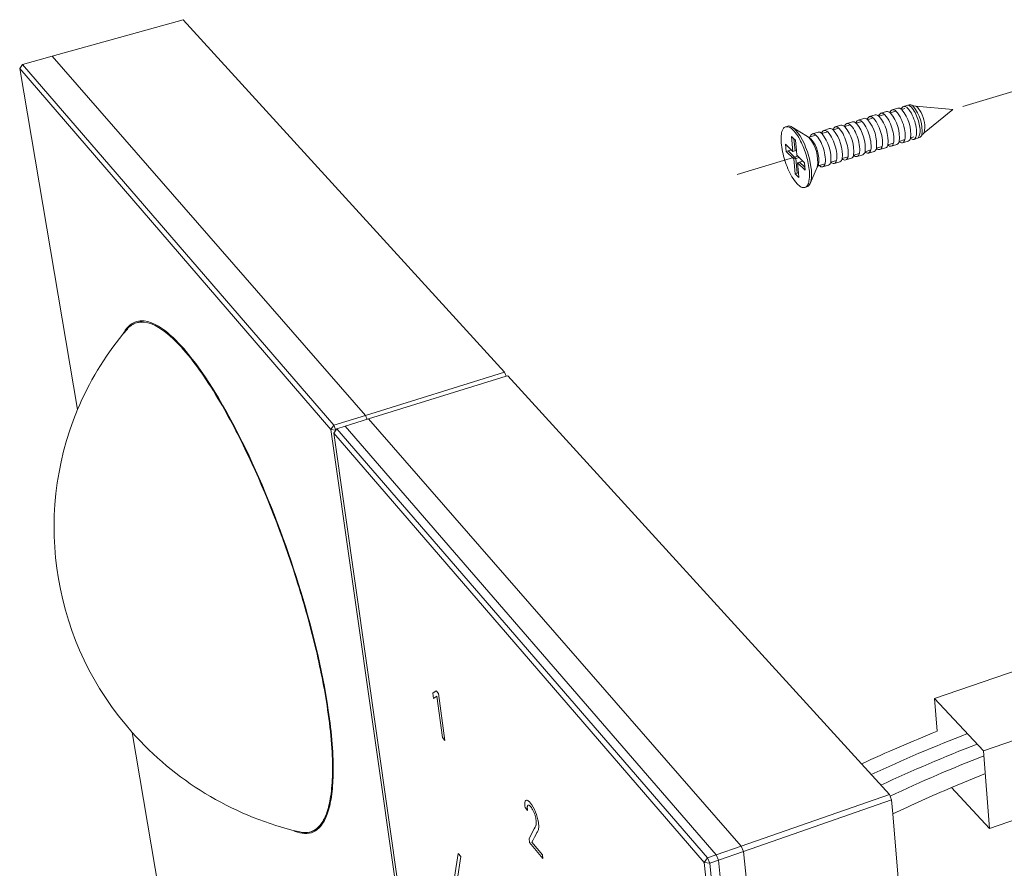
# Model space of a CAD drawing. Units: millimetres. Extents: x -45 to 601, y -270 to 5599.
# Drawn here: x 355 to 379, y -104 to -83 of the extents above; entities that cross this region are included whole.
import ezdxf

# ---------------------------------------------------------------- set-up
doc = ezdxf.new("R2010")
doc.units = ezdxf.units.MM
doc.header["$MEASUREMENT"] = 0
doc.layers.add('图层 1', color=7, linetype='Continuous', lineweight=0)

msp = doc.modelspace()

# ---------------------------------------------------------------- linework, layer by layer
at = {"layer": '图层 1', "color": 18, "lineweight": 18, "true_color": 0x090000}
for p, q in [((359.109, -83.209), (355.974, -84.087)), ((359.109, -83.209), (355.974, -84.087)), ((366.81, -91.661), (359.109, -83.209)), ((366.81, -91.661), (359.109, -83.209)), ((355.974, -84.087), (355.261, -84.286)), ((355.974, -84.087), (355.261, -84.286)), ((355.974, -84.087), (363.48, -92.696)), ((355.261, -84.286), (355.194, -84.382)), ((355.261, -84.286), (355.194, -84.382)), ((355.194, -84.382), (356.579, -92.555)), ((362.649, -93.034), (355.194, -84.382)), ((355.194, -84.382), (356.579, -92.555)), ((355.261, -84.286), (362.722, -92.931)), ((379.478, -84.783), (377.792, -85.291)), ((376.098, -85.37), (376.234, -85.329)), ((376.098, -85.37), (376.234, -85.329)), ((376.329, -85.367), (376.317, -85.356)), ((376.322, -85.361), (376.399, -85.338)), ((376.37, -85.288), (376.505, -85.248)), ((376.37, -85.288), (376.505, -85.248)), ((376.601, -85.286), (376.584, -85.271)), ((376.584, -85.271), (376.611, -85.274)), ((376.584, -85.271), (376.611, -85.274)), ((376.611, -85.274), (376.617, -85.272)), ((376.611, -85.274), (376.617, -85.272)), ((376.617, -85.272), (376.663, -85.279)), ((376.617, -85.272), (376.663, -85.279)), ((376.663, -85.279), (376.7, -85.305)), ((376.663, -85.279), (377.55, -85.364)), ((376.663, -85.279), (377.55, -85.364)), ((376.7, -85.305), (376.79, -85.435)), ((377.55, -85.364), (376.865, -85.924)), ((377.55, -85.364), (376.865, -85.924)), ((375.281, -85.615), (375.418, -85.574)), ((375.281, -85.615), (375.418, -85.574)), ((375.512, -85.613), (375.502, -85.603)), ((375.505, -85.607), (375.642, -85.565)), ((375.554, -85.533), (375.69, -85.492)), ((375.554, -85.533), (375.69, -85.492)), ((375.785, -85.531), (375.774, -85.521)), ((375.778, -85.525), (375.914, -85.484)), ((375.827, -85.452), (375.963, -85.411)), ((375.827, -85.452), (375.963, -85.411)), ((376.058, -85.449), (376.046, -85.439)), ((376.05, -85.443), (376.186, -85.402)), ((373.545, -85.774), (373.595, -85.759)), ((373.545, -85.774), (373.595, -85.759)), ((373.705, -85.783), (374.069, -86.011)), ((373.705, -85.783), (373.765, -85.831)), ((373.705, -85.783), (374.069, -86.011)), ((373.765, -85.831), (373.891, -85.993)), ((374.461, -85.862), (374.598, -85.821)), ((374.461, -85.862), (374.598, -85.821)), ((374.691, -85.86), (374.682, -85.852)), ((374.684, -85.853), (374.821, -85.812)), ((374.735, -85.78), (374.871, -85.739)), ((374.735, -85.78), (374.871, -85.739)), ((374.965, -85.778), (374.956, -85.769)), ((374.958, -85.771), (375.095, -85.73)), ((375.008, -85.697), (375.145, -85.656)), ((375.008, -85.697), (375.145, -85.656)), ((375.239, -85.695), (375.229, -85.686)), ((375.232, -85.689), (375.369, -85.648)), ((373.689, -86.011), (373.734, -86.056)), ((373.721, -86.369), (373.689, -86.011)), ((373.734, -86.056), (373.744, -86.066)), ((373.77, -86.355), (373.744, -86.066)), ((373.744, -86.066), (373.78, -86.1)), ((373.78, -86.1), (373.802, -86.345)), ((373.951, -86.101), (373.891, -85.993)), ((374.07, -86.011), (374.069, -86.011)), ((374.07, -86.011), (374.098, -86.029)), ((374.07, -86.011), (374.098, -86.029)), ((374.102, -86.037), (374.07, -86.011)), ((374.098, -86.029), (374.134, -86.019)), ((374.098, -86.029), (374.134, -86.019)), ((374.098, -86.029), (374.128, -86.048)), ((374.128, -86.048), (374.156, -86.071)), ((374.134, -86.019), (374.272, -85.977)), ((374.186, -85.944), (374.323, -85.903)), ((374.186, -85.944), (374.323, -85.903)), ((374.417, -85.942), (374.408, -85.935)), ((374.41, -85.936), (374.547, -85.895)), ((376.4, -86.085), (376.265, -86.126)), ((376.613, -86.021), (376.536, -86.044)), ((376.752, -86.037), (376.617, -86.078)), ((376.752, -86.037), (376.617, -86.078)), ((376.721, -86.042), (376.701, -86.052)), ((376.825, -85.957), (376.804, -85.974)), ((376.825, -85.957), (376.804, -85.974)), ((376.83, -85.955), (376.825, -85.957)), ((376.83, -85.955), (376.825, -85.957)), ((376.865, -85.924), (376.831, -85.955)), ((376.865, -85.924), (376.831, -85.955)), ((373.538, -86.191), (373.594, -86.246)), ((373.554, -86.37), (373.538, -86.191)), ((373.594, -86.246), (373.721, -86.369)), ((373.682, -86.331), (373.604, -86.355)), ((375.584, -86.332), (375.447, -86.374)), ((375.857, -86.25), (375.72, -86.291)), ((375.939, -86.283), (375.803, -86.324)), ((375.939, -86.283), (375.803, -86.324)), ((376.129, -86.167), (375.993, -86.209)), ((376.21, -86.201), (376.075, -86.242)), ((376.21, -86.201), (376.075, -86.242)), ((376.482, -86.119), (376.346, -86.16)), ((376.482, -86.119), (376.346, -86.16)), ((373.839, -86.484), (372.381, -86.924)), ((373.604, -86.355), (373.554, -86.37)), ((373.737, -86.548), (373.554, -86.37)), ((373.786, -86.533), (373.604, -86.355)), ((373.721, -86.369), (373.77, -86.355)), ((373.786, -86.533), (373.737, -86.548)), ((373.769, -86.905), (373.737, -86.548)), ((373.77, -86.355), (373.802, -86.345)), ((373.865, -86.51), (373.786, -86.533)), ((373.819, -86.89), (373.786, -86.533)), ((373.802, -86.345), (373.813, -86.459)), ((373.813, -86.459), (373.996, -86.638)), ((374.157, -86.773), (374.114, -86.544)), ((375.037, -86.498), (374.9, -86.539)), ((375.121, -86.531), (374.984, -86.572)), ((375.121, -86.531), (374.984, -86.572)), ((375.311, -86.415), (375.174, -86.456)), ((375.394, -86.448), (375.258, -86.49)), ((375.394, -86.448), (375.258, -86.49)), ((375.667, -86.366), (375.53, -86.407)), ((375.667, -86.366), (375.53, -86.407)), ((373.829, -86.638), (373.878, -86.623)), ((374.012, -86.817), (373.829, -86.638)), ((373.829, -86.638), (373.85, -86.88)), ((373.878, -86.623), (373.956, -86.599)), ((374.006, -86.747), (373.878, -86.623)), ((373.996, -86.638), (374.012, -86.817)), ((374.302, -86.748), (374.132, -87.136)), ((374.302, -86.748), (374.132, -87.136)), ((374.315, -86.717), (374.302, -86.747)), ((374.315, -86.717), (374.302, -86.747)), ((374.302, -86.748), (374.302, -86.747)), ((374.329, -86.685), (374.313, -86.71)), ((374.329, -86.685), (374.315, -86.717)), ((374.35, -86.706), (374.315, -86.717)), ((374.35, -86.706), (374.315, -86.717)), ((374.489, -86.664), (374.35, -86.706)), ((374.574, -86.697), (374.436, -86.738)), ((374.574, -86.697), (374.436, -86.738)), ((374.763, -86.581), (374.626, -86.622)), ((374.847, -86.614), (374.711, -86.655)), ((374.847, -86.614), (374.711, -86.655)), ((373.819, -86.89), (373.769, -86.905)), ((373.861, -86.994), (373.769, -86.905)), ((373.85, -86.88), (373.819, -86.89)), ((373.85, -86.88), (373.861, -86.994)), ((374.056, -87.216), (374.006, -87.231)), ((374.056, -87.216), (374.006, -87.231)), ((357.995, -90.473), (358.119, -90.436)), ((358.119, -90.436), (358.148, -90.427)), ((358.132, -90.427), (358.119, -90.436)), ((358.132, -90.427), (358.119, -90.436)), ((358.119, -90.436), (358.148, -90.427)), ((358.132, -90.427), (358.132, -90.427)), ((357.668, -90.748), (357.773, -90.624)), ((363.48, -92.696), (366.81, -91.661)), ((363.553, -92.779), (366.848, -91.755)), ((366.848, -91.755), (366.81, -91.661)), ((366.848, -91.755), (366.81, -91.661)), ((366.848, -91.755), (366.885, -91.743)), ((366.848, -91.755), (366.885, -91.743)), ((375.365, -101.05), (366.885, -91.743)), ((375.365, -101.05), (366.885, -91.743)), ((362.722, -92.931), (363.48, -92.696)), ((363.48, -92.696), (363.518, -92.79)), ((362.649, -93.034), (362.722, -92.931)), ((362.722, -92.931), (362.769, -93.049)), ((362.991, -92.953), (363.553, -92.779)), ((372.483, -103.02), (363.553, -92.779)), ((362.769, -93.049), (362.649, -93.034)), ((367.54, -127.348), (362.649, -93.034)), ((362.769, -93.05), (362.721, -93.117)), ((362.721, -93.117), (365.727, -114.247)), ((371.592, -103.414), (362.721, -93.117)), ((362.769, -93.049), (362.769, -93.05)), ((362.77, -93.049), (362.769, -93.05)), ((362.77, -93.049), (362.769, -93.049)), ((362.77, -93.049), (362.769, -93.049)), ((362.77, -93.049), (362.769, -93.05)), ((362.769, -93.049), (362.769, -93.05)), ((362.794, -93.015), (362.77, -93.049)), ((362.794, -93.015), (362.991, -92.953)), ((371.674, -103.303), (362.794, -93.015)), ((362.991, -92.953), (371.884, -103.229)), ((379.14, -98.786), (377.11, -99.483)), ((379.14, -98.786), (377.11, -99.483)), ((365.172, -99.296), (365.092, -99.353)), ((365.227, -99.362), (365.172, -99.296)), ((365.092, -99.353), (365.109, -99.483)), ((365.109, -99.483), (365.189, -99.423)), ((365.189, -99.423), (365.324, -100.42)), ((365.378, -100.486), (365.227, -99.362)), ((378.288, -100.738), (377.11, -99.483)), ((377.11, -99.483), (377.173, -100.268)), ((377.11, -99.483), (377.173, -100.268)), ((380.332, -100.026), (378.288, -100.738)), ((357.89, -100.293), (360.825, -117.613)), ((357.89, -100.293), (360.825, -117.613)), ((365.324, -100.42), (365.378, -100.486)), ((378.427, -102.601), (378.288, -100.738)), ((376.032, -101.782), (375.365, -101.05)), ((378.329, -101.283), (377.517, -101.616)), ((377.516, -101.617), (378.427, -102.601)), ((377.516, -101.617), (378.427, -102.601)), ((376.032, -101.782), (372.483, -103.02)), ((376.032, -101.782), (376.083, -101.91)), ((367.303, -102.094), (367.36, -102.163)), ((376.083, -101.91), (372.534, -103.15)), ((376.112, -102.249), (376.083, -101.91)), ((376.299, -104.433), (376.112, -102.249)), ((376.299, -104.433), (376.112, -102.249)), ((379.425, -102.248), (378.427, -102.601)), ((379.425, -102.248), (378.427, -102.601)), ((361.904, -102.681), (361.745, -102.642)), ((362.294, -102.633), (362.174, -102.674)), ((362.263, -102.631), (362.311, -102.633)), ((362.323, -102.623), (362.294, -102.633)), ((367.397, -102.838), (367.408, -102.932)), ((367.408, -102.932), (367.73, -103.319)), ((367.718, -103.225), (367.466, -102.922)), ((371.884, -103.229), (372.483, -103.02)), ((372.534, -103.15), (372.483, -103.02)), ((365.701, -103.193), (365.613, -103.767)), ((365.672, -103.841), (365.76, -103.266)), ((365.76, -103.266), (365.701, -103.193)), ((367.73, -103.319), (367.718, -103.225)), ((371.592, -103.414), (371.674, -103.303)), ((371.674, -103.303), (371.884, -103.229)), ((371.674, -103.303), (371.726, -103.432)), ((371.884, -103.229), (371.936, -103.359)), ((371.936, -103.359), (372.534, -103.15)), ((376.162, -138.434), (372.534, -103.15)), ((371.726, -103.432), (371.592, -103.414)), ((373.939, -125.269), (371.592, -103.414)), ((371.726, -103.432), (371.936, -103.359)), ((374.059, -125.288), (371.726, -103.432)), ((371.936, -103.359), (374.246, -125.211))]:
    msp.add_line(p, q, dxfattribs=at)
msp.add_lwpolyline([(367.36, -102.163), (367.358, -102.141), (367.357, -102.13), (367.356, -102.119), (367.355, -102.107), (367.355, -102.102), (367.355, -102.096), (367.355, -102.091), (367.356, -102.085), (367.356, -102.08), (367.357, -102.074), (367.357, -102.071), (367.357, -102.068), (367.358, -102.065), (367.358, -102.063), (367.358, -102.062), (367.359, -102.06), (367.359, -102.059), (367.359, -102.057), (367.36, -102.055), (367.36, -102.054), (367.361, -102.052), (367.362, -102.051), (367.362, -102.049), (367.363, -102.049), (367.363, -102.048), (367.364, -102.047), (367.364, -102.046), (367.364, -102.045), (367.365, -102.045), (367.365, -102.045), (367.365, -102.044), (367.365, -102.044), (367.366, -102.043), (367.366, -102.043), (367.366, -102.043), (367.367, -102.042), (367.367, -102.042), (367.367, -102.042), (367.368, -102.041), (367.368, -102.041), (367.368, -102.041), (367.369, -102.04), (367.369, -102.04), (367.37, -102.04), (367.37, -102.039), (367.37, -102.039), (367.371, -102.039), (367.371, -102.039), (367.372, -102.038), (367.372, -102.038), (367.373, -102.038), (367.374, -102.038), (367.374, -102.037), (367.375, -102.037), (367.376, -102.037), (367.376, -102.037), (367.377, -102.036), (367.378, -102.036), (367.378, -102.036), (367.379, -102.036), (367.38, -102.036), (367.38, -102.036), (367.381, -102.036), (367.382, -102.036), (367.382, -102.036), (367.383, -102.036), (367.384, -102.036), (367.384, -102.036), (367.385, -102.036), (367.386, -102.036), (367.386, -102.036), (367.387, -102.036), (367.388, -102.037), (367.388, -102.037), (367.389, -102.037), (367.39, -102.037), (367.39, -102.037), (367.391, -102.037), (367.391, -102.038), (367.392, -102.038), (367.393, -102.038), (367.394, -102.039), (367.395, -102.039), (367.397, -102.04), (367.398, -102.041), (367.399, -102.041), (367.4, -102.042), (367.401, -102.043), (367.402, -102.043), (367.404, -102.044), (367.406, -102.046), (367.408, -102.047), (367.41, -102.049), (367.412, -102.05), (367.415, -102.053), (367.418, -102.056), (367.422, -102.06), (367.425, -102.063), (367.428, -102.066), (367.431, -102.07), (367.437, -102.077), (367.445, -102.087), (367.452, -102.097), (367.46, -102.107), (367.467, -102.118), (367.475, -102.131), (367.483, -102.145), (367.491, -102.159), (367.498, -102.174), (367.505, -102.189), (367.512, -102.204), (367.518, -102.219), (367.524, -102.235), (367.529, -102.25), (367.535, -102.266), (367.54, -102.282), (367.544, -102.298), (367.548, -102.313), (367.552, -102.329), (367.556, -102.344), (367.559, -102.36), (367.562, -102.38), (367.566, -102.401), (367.567, -102.412), (367.568, -102.422), (367.569, -102.433), (367.57, -102.443), (367.57, -102.455), (367.57, -102.46), (367.57, -102.466), (367.57, -102.472), (367.57, -102.478), (367.57, -102.483), (367.569, -102.489), (367.569, -102.493), (367.568, -102.497), (367.567, -102.502), (367.566, -102.506), (367.565, -102.51), (367.564, -102.514), (367.563, -102.518), (367.562, -102.522), (367.561, -102.526), (367.559, -102.529), (367.558, -102.533), (367.557, -102.534), (367.556, -102.536), (367.542, -102.563), (367.518, -102.608), (367.397, -102.838)], dxfattribs=at)
for points in [[(376.098, -85.37), (376.071, -85.383), (376.051, -85.408), (376.046, -85.439)], [(376.098, -85.37), (376.071, -85.383), (376.051, -85.408), (376.046, -85.439)], [(376.194, -85.408), (376.17, -85.38), (376.135, -85.366), (376.098, -85.37)], [(376.317, -85.356), (376.295, -85.335), (376.265, -85.325), (376.234, -85.329)], [(376.317, -85.356), (376.295, -85.335), (376.265, -85.325), (376.234, -85.329)], [(376.37, -85.288), (376.342, -85.301), (376.322, -85.326), (376.317, -85.356)], [(376.37, -85.288), (376.342, -85.301), (376.322, -85.326), (376.317, -85.356)], [(376.534, -86.05), (376.565, -85.804), (376.49, -85.556), (376.329, -85.367)], [(376.465, -85.327), (376.442, -85.299), (376.406, -85.284), (376.37, -85.288)], [(376.584, -85.271), (376.563, -85.252), (376.534, -85.243), (376.505, -85.248)], [(376.584, -85.271), (376.563, -85.252), (376.534, -85.243), (376.505, -85.248)], [(376.804, -85.974), (376.838, -85.726), (376.764, -85.475), (376.601, -85.286)], [(375.281, -85.615), (375.253, -85.629), (375.234, -85.655), (375.229, -85.686)], [(375.281, -85.615), (375.253, -85.629), (375.234, -85.655), (375.229, -85.686)], [(375.376, -85.654), (375.353, -85.626), (375.317, -85.612), (375.281, -85.615)], [(375.502, -85.603), (375.48, -85.581), (375.449, -85.57), (375.418, -85.574)], [(375.502, -85.603), (375.48, -85.581), (375.449, -85.57), (375.418, -85.574)], [(375.554, -85.533), (375.526, -85.547), (375.507, -85.573), (375.502, -85.603)], [(375.554, -85.533), (375.526, -85.547), (375.507, -85.573), (375.502, -85.603)], [(375.719, -86.296), (375.747, -86.049), (375.672, -85.803), (375.512, -85.613)], [(375.649, -85.572), (375.626, -85.544), (375.59, -85.53), (375.554, -85.533)], [(375.774, -85.521), (375.752, -85.499), (375.721, -85.488), (375.69, -85.492)], [(375.774, -85.521), (375.752, -85.499), (375.721, -85.488), (375.69, -85.492)], [(375.827, -85.452), (375.799, -85.465), (375.779, -85.491), (375.774, -85.521)], [(375.827, -85.452), (375.799, -85.465), (375.779, -85.491), (375.774, -85.521)], [(375.991, -86.214), (376.02, -85.968), (375.945, -85.72), (375.785, -85.531)], [(375.921, -85.49), (375.898, -85.462), (375.863, -85.448), (375.827, -85.452)], [(376.046, -85.439), (376.024, -85.417), (375.993, -85.406), (375.963, -85.411)], [(376.046, -85.439), (376.024, -85.417), (375.993, -85.406), (375.963, -85.411)], [(376.263, -86.132), (376.293, -85.886), (376.218, -85.638), (376.058, -85.449)], [(376.79, -85.435), (376.873, -85.583), (376.9, -85.757), (376.865, -85.924)], [(373.545, -85.774), (373.611, -85.768), (373.674, -85.795), (373.715, -85.846)], [(373.705, -85.783), (373.673, -85.76), (373.633, -85.751), (373.595, -85.759)], [(373.705, -85.783), (373.673, -85.76), (373.633, -85.751), (373.595, -85.759)], [(374.461, -85.862), (374.432, -85.876), (374.413, -85.903), (374.408, -85.934)], [(374.461, -85.862), (374.432, -85.876), (374.413, -85.903), (374.408, -85.934)], [(374.554, -85.901), (374.531, -85.873), (374.496, -85.859), (374.461, -85.862)], [(374.682, -85.852), (374.661, -85.828), (374.629, -85.817), (374.598, -85.821)], [(374.682, -85.852), (374.661, -85.828), (374.629, -85.817), (374.598, -85.821)], [(374.735, -85.78), (374.706, -85.793), (374.687, -85.82), (374.682, -85.852)], [(374.735, -85.78), (374.706, -85.793), (374.687, -85.82), (374.682, -85.852)], [(374.9, -86.542), (374.923, -86.296), (374.848, -86.051), (374.691, -85.86)], [(374.828, -85.819), (374.806, -85.791), (374.77, -85.776), (374.735, -85.78)], [(374.956, -85.769), (374.934, -85.746), (374.903, -85.734), (374.871, -85.739)], [(374.956, -85.769), (374.934, -85.746), (374.903, -85.734), (374.871, -85.739)], [(375.008, -85.697), (374.98, -85.711), (374.96, -85.738), (374.956, -85.769)], [(375.008, -85.697), (374.98, -85.711), (374.96, -85.738), (374.956, -85.769)], [(375.173, -86.46), (375.197, -86.214), (375.123, -85.968), (374.965, -85.778)], [(375.102, -85.736), (375.079, -85.709), (375.044, -85.694), (375.008, -85.697)], [(375.229, -85.686), (375.207, -85.663), (375.176, -85.652), (375.145, -85.656)], [(375.229, -85.686), (375.207, -85.663), (375.176, -85.652), (375.145, -85.656)], [(375.446, -86.378), (375.473, -86.131), (375.399, -85.885), (375.239, -85.695)], [(376.764, -85.838), (376.777, -85.909), (376.761, -85.982), (376.721, -86.042)], [(373.951, -86.101), (374.022, -86.242), (374.076, -86.391), (374.114, -86.544)], [(374.302, -86.747), (374.343, -86.493), (374.27, -86.233), (374.102, -86.037)], [(374.186, -85.944), (374.157, -85.959), (374.137, -85.987), (374.134, -86.019)], [(374.186, -85.944), (374.157, -85.959), (374.137, -85.987), (374.134, -86.019)], [(374.156, -86.071), (374.301, -86.24), (374.364, -86.465), (374.329, -86.685)], [(374.279, -85.984), (374.257, -85.956), (374.222, -85.941), (374.186, -85.944)], [(374.408, -85.935), (374.387, -85.911), (374.355, -85.899), (374.323, -85.903)], [(374.408, -85.935), (374.387, -85.911), (374.355, -85.899), (374.323, -85.903)], [(374.626, -86.624), (374.648, -86.378), (374.573, -86.134), (374.417, -85.942)], [(376.482, -86.119), (376.509, -86.106), (376.529, -86.08), (376.534, -86.05)], [(376.482, -86.119), (376.509, -86.106), (376.529, -86.08), (376.534, -86.05)], [(376.534, -86.05), (376.556, -86.072), (376.587, -86.082), (376.617, -86.078)], [(376.534, -86.05), (376.556, -86.072), (376.587, -86.082), (376.617, -86.078)], [(376.752, -86.037), (376.779, -86.025), (376.798, -86.002), (376.804, -85.974)], [(376.752, -86.037), (376.779, -86.025), (376.798, -86.002), (376.804, -85.974)], [(375.667, -86.366), (375.694, -86.352), (375.714, -86.326), (375.719, -86.296)], [(375.667, -86.366), (375.694, -86.352), (375.714, -86.326), (375.719, -86.296)], [(375.719, -86.296), (375.741, -86.318), (375.772, -86.329), (375.803, -86.324)], [(375.719, -86.296), (375.741, -86.318), (375.772, -86.329), (375.803, -86.324)], [(375.939, -86.283), (375.967, -86.27), (375.986, -86.244), (375.991, -86.214)], [(375.939, -86.283), (375.967, -86.27), (375.986, -86.244), (375.991, -86.214)], [(375.991, -86.214), (376.013, -86.236), (376.044, -86.247), (376.075, -86.242)], [(375.991, -86.214), (376.013, -86.236), (376.044, -86.247), (376.075, -86.242)], [(376.21, -86.201), (376.238, -86.188), (376.258, -86.162), (376.263, -86.132)], [(376.21, -86.201), (376.238, -86.188), (376.258, -86.162), (376.263, -86.132)], [(376.263, -86.132), (376.285, -86.154), (376.316, -86.164), (376.346, -86.16)], [(376.263, -86.132), (376.285, -86.154), (376.316, -86.164), (376.346, -86.16)], [(374.847, -86.614), (374.876, -86.6), (374.895, -86.573), (374.9, -86.542)], [(374.847, -86.614), (374.876, -86.6), (374.895, -86.573), (374.9, -86.542)], [(374.9, -86.542), (374.921, -86.565), (374.953, -86.577), (374.984, -86.572)], [(374.9, -86.542), (374.921, -86.565), (374.953, -86.577), (374.984, -86.572)], [(375.121, -86.531), (375.149, -86.517), (375.169, -86.491), (375.173, -86.46)], [(375.121, -86.531), (375.149, -86.517), (375.169, -86.491), (375.173, -86.46)], [(375.173, -86.46), (375.195, -86.483), (375.226, -86.494), (375.258, -86.49)], [(375.173, -86.46), (375.195, -86.483), (375.226, -86.494), (375.258, -86.49)], [(375.394, -86.448), (375.422, -86.435), (375.442, -86.408), (375.446, -86.378)], [(375.394, -86.448), (375.422, -86.435), (375.442, -86.408), (375.446, -86.378)], [(375.446, -86.378), (375.468, -86.4), (375.499, -86.411), (375.53, -86.407)], [(375.446, -86.378), (375.468, -86.4), (375.499, -86.411), (375.53, -86.407)], [(374.157, -86.773), (374.177, -86.894), (374.169, -87.019), (374.132, -87.136)], [(374.35, -86.706), (374.372, -86.73), (374.404, -86.742), (374.436, -86.738)], [(374.35, -86.706), (374.372, -86.73), (374.404, -86.742), (374.436, -86.738)], [(374.574, -86.697), (374.602, -86.683), (374.621, -86.656), (374.626, -86.624)], [(374.574, -86.697), (374.602, -86.683), (374.621, -86.656), (374.626, -86.624)], [(374.626, -86.624), (374.647, -86.648), (374.679, -86.659), (374.711, -86.655)], [(374.626, -86.624), (374.647, -86.648), (374.679, -86.659), (374.711, -86.655)], [(374.056, -87.216), (374.092, -87.202), (374.12, -87.173), (374.132, -87.136)], [(374.056, -87.216), (374.092, -87.202), (374.12, -87.173), (374.132, -87.136)], [(357.993, -90.445), (357.848, -90.498), (357.731, -90.607), (357.668, -90.748)], [(357.773, -90.624), (357.831, -90.553), (357.908, -90.501), (357.995, -90.473)], [(356.579, -92.555), (356.853, -91.903), (357.22, -91.294), (357.668, -90.748)], [(357.89, -100.293), (356.005, -98.178), (355.495, -95.172), (356.579, -92.555)], [(357.89, -100.293), (356.005, -98.178), (355.495, -95.172), (356.579, -92.555)], [(361.745, -102.642), (360.253, -102.263), (358.911, -101.444), (357.89, -100.293)], [(375.365, -101.05), (375.96, -100.773), (376.563, -100.512), (377.173, -100.268)], [(375.365, -101.05), (375.96, -100.773), (376.563, -100.512), (377.173, -100.268)], [(375.596, -101.304), (376.352, -100.951), (377.121, -100.624), (377.899, -100.324)], [(375.828, -101.558), (376.585, -101.204), (377.355, -100.876), (378.134, -100.574)], [(376.047, -101.82), (376.786, -101.474), (377.536, -101.152), (378.297, -100.855)], [(377.517, -101.616), (377.044, -101.817), (376.575, -102.027), (376.112, -102.249)], [(377.517, -101.616), (377.044, -101.817), (376.575, -102.027), (376.112, -102.249)], [(361.744, -102.642), (361.88, -102.718), (362.039, -102.738), (362.188, -102.698)], [(362.173, -102.674), (362.086, -102.702), (361.993, -102.704), (361.904, -102.681)]]:
    msp.add_open_spline(points, degree=3, dxfattribs=at)
for points, knots in [([(376.617, -86.078), (376.632, -86.073), (376.643, -86.063), (376.651, -86.051), (376.663, -86.034), (376.669, -86.016), (376.673, -85.997), (376.681, -85.962), (376.683, -85.929), (376.682, -85.894), (376.68, -85.824), (376.668, -85.758), (376.65, -85.691), (376.633, -85.624), (376.61, -85.559), (376.58, -85.497), (376.553, -85.44), (376.513, -85.371), (376.465, -85.327)], [0, 0, 0, 0, 1, 1, 1, 2, 2, 2, 3, 3, 3, 4, 4, 4, 5, 5, 5, 6, 6, 6, 6]), ([(376.476, -85.261), (376.528, -85.266), (376.579, -85.33), (376.603, -85.365), (376.635, -85.411), (376.661, -85.461), (376.683, -85.513), (376.724, -85.611), (376.757, -85.73), (376.764, -85.838)], [0, 0, 0, 0, 1, 1, 1, 2, 2, 2, 3, 3, 3, 3]), ([(375.803, -86.324), (375.817, -86.32), (375.828, -86.31), (375.837, -86.298), (375.848, -86.281), (375.854, -86.262), (375.858, -86.243), (375.866, -86.209), (375.867, -86.175), (375.866, -86.14), (375.864, -86.07), (375.852, -86.004), (375.834, -85.937), (375.816, -85.87), (375.793, -85.805), (375.763, -85.743), (375.736, -85.686), (375.696, -85.617), (375.649, -85.572)], [0, 0, 0, 0, 1, 1, 1, 2, 2, 2, 3, 3, 3, 4, 4, 4, 5, 5, 5, 6, 6, 6, 6]), ([(376.075, -86.242), (376.089, -86.238), (376.1, -86.227), (376.109, -86.215), (376.12, -86.198), (376.126, -86.18), (376.13, -86.161), (376.138, -86.126), (376.139, -86.093), (376.138, -86.058), (376.136, -85.988), (376.124, -85.922), (376.106, -85.854), (376.089, -85.787), (376.066, -85.723), (376.036, -85.661), (376.009, -85.604), (375.969, -85.535), (375.921, -85.49)], [0, 0, 0, 0, 1, 1, 1, 2, 2, 2, 3, 3, 3, 4, 4, 4, 5, 5, 5, 6, 6, 6, 6]), ([(376.346, -86.16), (376.361, -86.155), (376.372, -86.145), (376.38, -86.133), (376.392, -86.116), (376.398, -86.098), (376.402, -86.079), (376.41, -86.044), (376.411, -86.011), (376.41, -85.976), (376.408, -85.906), (376.396, -85.84), (376.379, -85.772), (376.361, -85.705), (376.338, -85.641), (376.308, -85.579), (376.281, -85.522), (376.241, -85.453), (376.194, -85.408)], [0, 0, 0, 0, 1, 1, 1, 2, 2, 2, 3, 3, 3, 4, 4, 4, 5, 5, 5, 6, 6, 6, 6]), ([(374.006, -87.231), (373.976, -87.24), (373.946, -87.233), (373.92, -87.221), (373.883, -87.203), (373.849, -87.174), (373.821, -87.145), (373.773, -87.094), (373.731, -87.033), (373.695, -86.973), (373.625, -86.853), (373.567, -86.713), (373.525, -86.581), (373.483, -86.449), (373.45, -86.302), (373.439, -86.163), (373.433, -86.093), (373.432, -86.019), (373.443, -85.949), (373.449, -85.909), (373.46, -85.864), (373.482, -85.828), (373.496, -85.804), (373.517, -85.782), (373.545, -85.774)], [0, 0, 0, 0, 1, 1, 1, 2, 2, 2, 3, 3, 3, 4, 4, 4, 5, 5, 5, 6, 6, 6, 7, 7, 7, 8, 8, 8, 8]), ([(374.006, -87.231), (373.976, -87.24), (373.946, -87.233), (373.92, -87.221), (373.883, -87.203), (373.849, -87.174), (373.821, -87.145), (373.773, -87.094), (373.731, -87.033), (373.695, -86.973), (373.625, -86.853), (373.567, -86.713), (373.525, -86.581), (373.483, -86.449), (373.45, -86.302), (373.439, -86.163), (373.433, -86.093), (373.432, -86.019), (373.443, -85.949), (373.449, -85.909), (373.46, -85.864), (373.482, -85.828), (373.496, -85.804), (373.517, -85.782), (373.545, -85.774)], [0, 0, 0, 0, 1, 1, 1, 2, 2, 2, 3, 3, 3, 4, 4, 4, 5, 5, 5, 6, 6, 6, 7, 7, 7, 8, 8, 8, 8]), ([(373.715, -85.846), (373.801, -85.929), (373.874, -86.056), (373.923, -86.161), (373.978, -86.276), (374.02, -86.394), (374.054, -86.517), (374.086, -86.635), (374.11, -86.767), (374.116, -86.89), (374.118, -86.952), (374.117, -87.018), (374.104, -87.079), (374.097, -87.115), (374.086, -87.153), (374.065, -87.184), (374.051, -87.205), (374.032, -87.224), (374.006, -87.231)], [0, 0, 0, 0, 1, 1, 1, 2, 2, 2, 3, 3, 3, 4, 4, 4, 5, 5, 5, 6, 6, 6, 6]), ([(374.984, -86.572), (374.999, -86.568), (375.01, -86.558), (375.018, -86.545), (375.029, -86.528), (375.035, -86.51), (375.039, -86.49), (375.046, -86.456), (375.047, -86.422), (375.046, -86.387), (375.043, -86.318), (375.031, -86.251), (375.013, -86.184), (374.995, -86.117), (374.972, -86.053), (374.942, -85.99), (374.915, -85.933), (374.875, -85.864), (374.828, -85.819)], [0, 0, 0, 0, 1, 1, 1, 2, 2, 2, 3, 3, 3, 4, 4, 4, 5, 5, 5, 6, 6, 6, 6]), ([(375.258, -86.49), (375.272, -86.485), (375.283, -86.475), (375.291, -86.463), (375.303, -86.446), (375.308, -86.427), (375.312, -86.408), (375.32, -86.373), (375.321, -86.34), (375.32, -86.305), (375.317, -86.235), (375.305, -86.168), (375.287, -86.101), (375.269, -86.034), (375.246, -85.97), (375.216, -85.907), (375.189, -85.85), (375.149, -85.781), (375.102, -85.736)], [0, 0, 0, 0, 1, 1, 1, 2, 2, 2, 3, 3, 3, 4, 4, 4, 5, 5, 5, 6, 6, 6, 6]), ([(375.53, -86.407), (375.545, -86.403), (375.556, -86.392), (375.564, -86.38), (375.576, -86.363), (375.581, -86.345), (375.586, -86.325), (375.593, -86.291), (375.594, -86.257), (375.593, -86.222), (375.591, -86.153), (375.578, -86.086), (375.561, -86.019), (375.543, -85.952), (375.52, -85.888), (375.49, -85.825), (375.463, -85.768), (375.423, -85.699), (375.376, -85.654)], [0, 0, 0, 0, 1, 1, 1, 2, 2, 2, 3, 3, 3, 4, 4, 4, 5, 5, 5, 6, 6, 6, 6]), ([(374.436, -86.738), (374.451, -86.734), (374.462, -86.724), (374.47, -86.711), (374.481, -86.694), (374.487, -86.676), (374.491, -86.656), (374.498, -86.622), (374.499, -86.588), (374.497, -86.553), (374.494, -86.483), (374.482, -86.416), (374.464, -86.349), (374.446, -86.282), (374.423, -86.218), (374.393, -86.155), (374.366, -86.098), (374.326, -86.029), (374.279, -85.984)], [0, 0, 0, 0, 1, 1, 1, 2, 2, 2, 3, 3, 3, 4, 4, 4, 5, 5, 5, 6, 6, 6, 6]), ([(374.711, -86.655), (374.725, -86.651), (374.736, -86.641), (374.744, -86.628), (374.755, -86.611), (374.761, -86.593), (374.765, -86.573), (374.772, -86.539), (374.773, -86.505), (374.772, -86.47), (374.769, -86.4), (374.757, -86.334), (374.739, -86.267), (374.721, -86.2), (374.698, -86.135), (374.668, -86.073), (374.641, -86.015), (374.601, -85.946), (374.554, -85.901)], [0, 0, 0, 0, 1, 1, 1, 2, 2, 2, 3, 3, 3, 4, 4, 4, 5, 5, 5, 6, 6, 6, 6]), ([(359.181, -91.162), (359.03, -90.984), (358.851, -90.796), (358.662, -90.654), (358.493, -90.527), (358.232, -90.373), (357.993, -90.445)], [0, 0, 0, 0, 1, 1, 1, 2, 2, 2, 2]), ([(357.995, -90.473), (358.234, -90.402), (358.493, -90.555), (358.662, -90.682), (358.85, -90.823), (359.028, -91.01), (359.178, -91.188)], [0, 0, 0, 0, 1, 1, 1, 2, 2, 2, 2]), ([(359.178, -91.188), (359.332, -91.369), (359.472, -91.56), (359.605, -91.756), (359.763, -91.987), (359.909, -92.225), (360.049, -92.467), (360.307, -92.915), (360.539, -93.375), (360.755, -93.845), (361.18, -94.77), (361.557, -95.767), (361.86, -96.738), (362.014, -97.232), (362.152, -97.729), (362.273, -98.231), (362.393, -98.734), (362.496, -99.24), (362.571, -99.751), (362.612, -100.027), (362.645, -100.303), (362.665, -100.58), (362.683, -100.819), (362.692, -101.056), (362.687, -101.295), (362.683, -101.475), (362.671, -101.653), (362.643, -101.831), (362.622, -101.97), (362.59, -102.112), (362.541, -102.244), (362.503, -102.344), (362.453, -102.445), (362.383, -102.527), (362.326, -102.593), (362.257, -102.646), (362.173, -102.674)], [0, 0, 0, 0, 1, 1, 1, 2, 2, 2, 3, 3, 3, 4, 4, 4, 5, 5, 5, 6, 6, 6, 7, 7, 7, 8, 8, 8, 9, 9, 9, 10, 10, 10, 11, 11, 11, 12, 12, 12, 12]), ([(362.188, -102.698), (362.274, -102.669), (362.343, -102.615), (362.401, -102.548), (362.472, -102.463), (362.523, -102.36), (362.56, -102.258), (362.609, -102.125), (362.641, -101.981), (362.662, -101.841), (362.688, -101.665), (362.7, -101.49), (362.704, -101.313), (362.71, -101.067), (362.7, -100.821), (362.681, -100.575), (362.66, -100.303), (362.628, -100.033), (362.588, -99.763), (362.441, -98.762), (362.174, -97.7), (361.874, -96.737), (361.57, -95.761), (361.192, -94.759), (360.764, -93.831), (360.369, -92.973), (359.8, -91.896), (359.181, -91.162)], [0, 0, 0, 0, 1, 1, 1, 2, 2, 2, 3, 3, 3, 4, 4, 4, 5, 5, 5, 6, 6, 6, 7, 7, 7, 8, 8, 8, 9, 9, 9, 9]), ([(367.425, -101.982), (367.41, -101.964), (367.389, -101.942), (367.37, -101.929), (367.344, -101.912), (367.32, -101.911), (367.307, -101.942), (367.291, -101.981), (367.298, -102.056), (367.303, -102.094)], [0, 0, 0, 0, 1, 1, 1, 2, 2, 2, 3, 3, 3, 3]), ([(367.466, -102.922), (367.506, -102.847), (367.546, -102.771), (367.587, -102.696), (367.599, -102.673), (367.613, -102.651), (367.62, -102.625), (367.625, -102.609), (367.628, -102.593), (367.629, -102.577), (367.63, -102.56), (367.63, -102.544), (367.629, -102.527), (367.627, -102.501), (367.624, -102.475), (367.62, -102.449), (367.595, -102.29), (367.53, -102.109), (367.425, -101.982)], [0, 0, 0, 0, 1, 1, 1, 2, 2, 2, 3, 3, 3, 4, 4, 4, 5, 5, 5, 6, 6, 6, 6])]:
    msp.add_open_spline(points, degree=3, knots=knots, dxfattribs=at)

doc.saveas('drawing.dxf')
